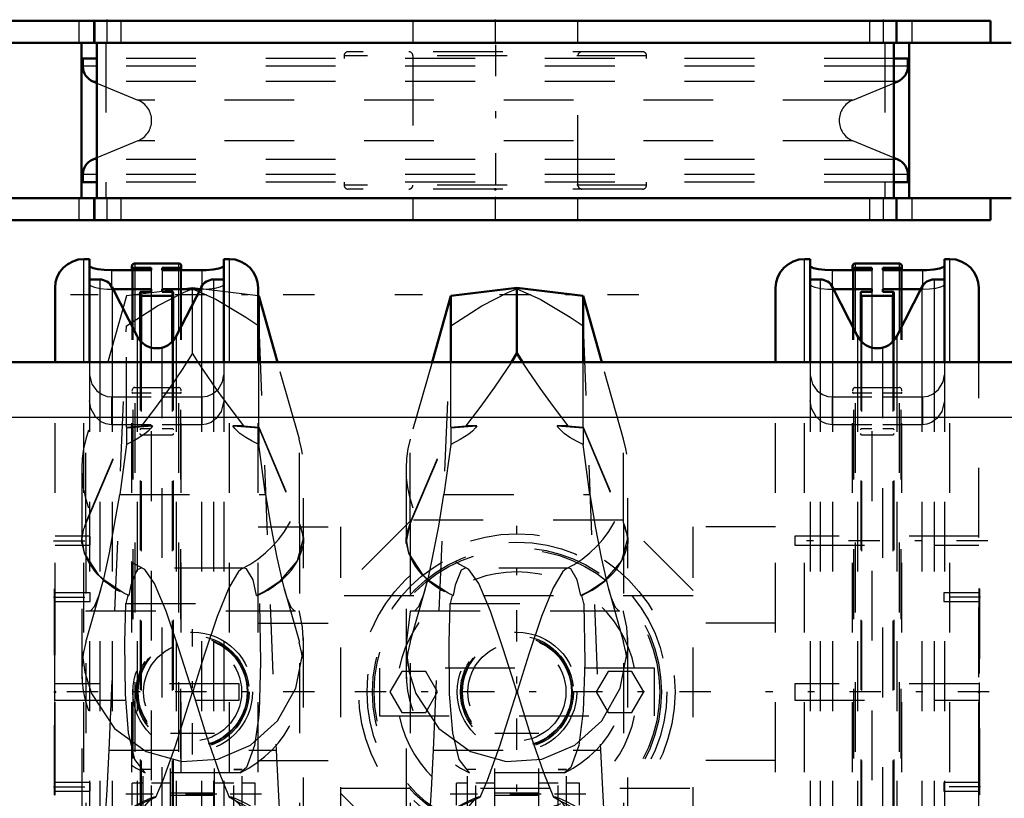
# Model space of a CAD drawing. Units: inches. Extents: x 24 to 259, y 20 to 252.
# Drawn here: x 73 to 87, y 198 to 209 of the extents above; entities that cross this region are included whole.
import ezdxf

# ---------------------------------------------------------------- set-up
doc = ezdxf.new("R2010")
doc.units = ezdxf.units.IN
doc.header["$MEASUREMENT"] = 0
doc.linetypes.add('Center', pattern=[1.5, 0.45, -0.5, 0.05, -0.5])
doc.linetypes.add('Dashed', pattern=[2, 1, -1])
for name, color, linetype, lineweight in [('2d ConnectionPoints', 7, 'Continuous', 50), ('AM_0', 7, 'Continuous', 50), ('AM_4', 3, 'Continuous', 25), ('AM_7', 7, 'Center', 25), ('AM_9', 6, 'Dashed', 25)]:
    doc.layers.add(name, color=color, linetype=linetype, lineweight=lineweight)

# ---------------------------------------------------------------- blocks, each defined once
blk = doc.blocks.new('83_2533512080HOOKANDNUTRSN6SH1F_0_in_TDV8B_1_1_GN_Wire_Rope_Hoist_900')
at = {"layer": 'AM_0'}
for p, q in [((76.652, 205.373), (76.645, 205.374)), ((76.921, 204.424), (76.652, 205.373)), ((76.652, 204.424), (76.652, 205.373))]:
    blk.add_line(p, q, dxfattribs=at)
at = {"layer": 'AM_7'}
for p, q in [((77.453, 205.388), (73.957, 205.388)), ((75.705, 198.801), (75.705, 200.597)), ((76.692, 198.234), (74.75, 198.234)), ((76.052, 198.232), (75.358, 198.232))]:
    blk.add_line(p, q, dxfattribs=at)
at = {"layer": 'AM_9'}
for p, q in [((75.705, 205.489), (74.758, 205.373)), ((75.705, 204.553), (75.705, 205.489)), ((76.645, 205.374), (75.705, 205.489)), ((74.758, 205.373), (74.176, 203.322)), ((74.758, 203.495), (74.758, 205.373)), ((74.51, 198.864), (74.758, 204.947)), ((76.652, 204.947), (76.9, 198.864)), ((75.784, 204.426), (75.705, 204.553)), ((76.652, 203.495), (76.652, 204.424)), ((77.234, 203.322), (76.921, 204.424)), ((74.176, 202.123), (74.758, 203.495)), ((74.176, 202.11), (74.758, 203.483)), ((74.758, 203.495), (74.973, 203.513)), ((74.758, 203.483), (75.129, 203.513)), ((74.758, 203.483), (74.758, 203.247)), ((75.129, 203.513), (74.973, 203.513)), ((76.281, 203.513), (76.652, 203.483)), ((76.437, 203.513), (76.281, 203.513)), ((76.437, 203.513), (76.652, 203.495)), ((76.652, 203.495), (77.234, 202.123)), ((76.652, 203.483), (77.234, 202.11)), ((76.652, 203.483), (76.652, 203.247)), ((74.176, 202.123), (74.176, 203.322)), ((77.234, 202.123), (77.234, 203.322)), ((74.758, 203.247), (74.66, 202.528)), ((76.75, 202.528), (76.652, 203.247)), ((74.116, 202.888), (74.116, 197.488)), ((77.294, 197.474), (77.294, 202.888)), ((74.549, 201.883), (74.66, 202.528)), ((74.66, 202.528), (76.75, 202.528)), ((74.176, 202.11), (74.176, 196.788)), ((77.234, 202.11), (77.281, 201.958)), ((77.234, 202.11), (77.234, 196.788)), ((74.116, 201.826), (74.116, 201.914)), ((77.294, 201.914), (77.294, 201.826)), ((76.444, 201.474), (74.967, 201.474)), ((74.176, 200.411), (74.395, 201.18)), ((77.015, 201.182), (77.234, 200.411)), ((74.778, 201.08), (74.747, 200.968)), ((74.778, 201.08), (74.79, 201.08)), ((76.743, 201.142), (76.62, 201.08)), ((76.62, 201.08), (76.633, 201.08)), ((74.18, 200.862), (74.176, 200.848)), ((74.18, 200.862), (77.23, 200.862)), ((74.747, 200.968), (76.663, 200.968)), ((77.234, 200.848), (77.23, 200.862)), ((75.39, 199.107), (76.02, 199.107)), ((75.39, 197.602), (75.39, 199.107)), ((76.02, 197.602), (76.02, 199.107)), ((74.51, 198.864), (76.9, 198.864)), ((74.996, 197.491), (74.996, 198.589)), ((75.114, 198.589), (74.996, 198.589)), ((75.114, 198.587), (74.996, 198.587)), ((76.387, 198.541), (75.024, 198.541)), ((75.114, 197.36), (75.114, 198.589)), ((76.296, 197.36), (76.296, 198.589)), ((76.414, 198.589), (76.296, 198.589)), ((76.296, 198.587), (76.414, 198.587)), ((76.414, 197.491), (76.414, 198.589)), ((74.838, 198.076), (74.838, 198.392)), ((74.996, 198.392), (74.838, 198.392)), ((75.39, 198.392), (75.114, 198.392)), ((76.296, 198.392), (76.02, 198.392)), ((76.603, 198.392), (76.414, 198.392)), ((76.603, 198.076), (76.603, 198.392)), ((75.18, 198.19), (75.148, 198.19)), ((75.39, 198.251), (76.02, 198.251)), ((76.02, 198.215), (75.39, 198.215)), ((76.262, 198.19), (76.23, 198.19))]:
    blk.add_line(p, q, dxfattribs=at)
for points in [[(74.758, 204.947), (75.203, 205.231), (75.582, 205.429), (75.705, 205.475)], [(75.705, 205.475), (76.038, 205.327), (76.466, 205.071), (76.652, 204.947)], [(75.705, 204.553), (75.556, 204.319), (75.384, 204.067), (75.188, 203.796), (74.973, 203.513)], [(76.056, 204.024), (76.037, 204.052), (75.86, 204.31), (75.784, 204.426)], [(76.437, 203.513), (76.229, 203.787), (76.056, 204.024)], [(75.129, 203.513), (75.112, 203.484), (75.069, 203.437), (75.017, 203.393), (74.894, 203.315), (74.758, 203.247)], [(76.652, 203.247), (76.556, 203.293), (76.465, 203.344), (76.38, 203.402), (76.308, 203.472), (76.293, 203.492), (76.281, 203.513)], [(76.75, 202.528), (76.831, 202.047), (76.912, 201.623), (76.986, 201.292), (77.018, 201.17)], [(74.445, 201.294), (74.362, 201.371), (74.156, 201.689), (74.116, 201.914)], [(74.392, 201.17), (74.436, 201.339), (74.512, 201.691), (74.549, 201.883)], [(77.294, 201.914), (77.204, 201.578), (76.943, 201.276), (76.743, 201.142)], [(77.281, 201.958), (77.294, 201.838), (77.294, 201.826)], [(74.964, 201.474), (74.905, 201.442), (74.819, 201.227), (74.79, 201.08)], [(75.705, 199.699), (75.704, 199.704), (75.509, 200.317), (75.324, 200.856), (75.158, 201.251), (75.018, 201.452), (74.998, 201.465)], [(76.412, 201.465), (76.363, 201.425), (76.222, 201.19), (76.058, 200.782), (75.876, 200.241), (75.707, 199.704), (75.705, 199.699)], [(76.62, 201.08), (76.57, 201.307), (76.479, 201.465), (76.447, 201.474)], [(74.79, 201.08), (74.718, 201.115), (74.445, 201.294)], [(74.244, 200.862), (74.301, 200.921), (74.366, 201.085), (74.392, 201.17)], [(77.018, 201.17), (77.057, 201.045), (77.114, 200.913), (77.166, 200.862)], [(75.024, 198.541), (74.876, 198.729), (74.786, 199.111), (74.741, 199.667), (74.733, 200.407), (74.747, 200.968)], [(76.663, 200.968), (76.679, 200.126), (76.656, 199.428), (76.648, 199.325)], [(77.294, 200.391), (77.278, 200.625), (77.234, 200.848)], [(74.116, 200.399), (74.118, 200.293), (74.159, 199.983), (74.257, 199.676), (74.586, 199.175), (75.039, 198.845), (75.55, 198.7), (76.064, 198.735), (76.534, 198.936), (76.919, 199.283), (77.183, 199.751), (77.293, 200.305), (77.294, 200.391)], [(75.18, 198.19), (75.283, 198.433), (75.458, 198.926), (75.637, 199.483), (75.704, 199.694), (75.705, 199.699)], [(75.705, 199.699), (75.707, 199.694), (75.901, 199.081), (76.086, 198.542), (76.23, 198.19)], [(76.648, 199.325), (76.593, 198.93), (76.475, 198.618), (76.387, 198.541)], [(74.374, 196.766), (74.411, 197.207), (74.45, 197.781), (74.481, 198.298), (74.51, 198.864)], [(76.9, 198.864), (76.929, 198.301), (76.961, 197.767), (76.999, 197.21), (77.04, 196.726), (77.076, 196.38), (77.113, 196.122)], [(74.598, 197.837), (74.921, 198.075), (75.18, 198.19)], [(75.005, 197.986), (75.016, 198.059), (75.098, 198.153), (75.148, 198.19)], [(76.23, 198.19), (76.684, 197.946), (76.812, 197.837)], [(76.262, 198.19), (76.36, 198.107), (76.408, 198.022), (76.405, 197.986)]]:
    blk.add_lwpolyline(points, dxfattribs=at)
for radius in [0.856, 0.809, 0.79, 0.781, 0.702]:
    blk.add_circle((75.705, 199.699), radius, dxfattribs=at)
for centre, start, end in [((75.705, 202.888), 164.1536, 243.9267), ((75.705, 202.888), 295.8143, 15.8464), ((75.705, 199.977), 164.1536, 244.6636), ((75.705, 199.977), 295.3212, 15.8464)]:
    blk.add_arc(centre, 1.589, start, end, dxfattribs=at)
for centre, major_axis, ratio, start_param, end_param in [((75.705, 201.833), (1.589, 0), 0.669131, 2.865022, 3.147767), ((75.705, 201.833), (1.589, 0), 0.669131, 6.277011, 6.559756), ((75.705, 201.91), (-1.589, 0), 0.642788, 6.278591, 7.230766), ((75.705, 201.91), (-1.589, 0), 0.642788, 2.194012, 3.146187), ((75.705, 196.753), (-1.589, 0), 0.965926, 5.070373, 5.482223), ((75.705, 196.753), (-1.589, 0), 0.965926, 3.942554, 4.354405)]:
    blk.add_ellipse(centre, major_axis=major_axis, ratio=ratio, start_param=start_param, end_param=end_param, dxfattribs=at)
blk = doc.blocks.new('84_C236661033x31_1_0_in_TDV8B_1_1_GN_Wire_Rope_Hoist_900')
at = {"layer": 'AM_7'}
blk.add_line((86.978, 201.043), (86.973, 201.043), dxfattribs=at)
at = {"layer": 'AM_9'}
for p, q in [((86.968, 201.174), (86.968, 198.224)), ((86.978, 201.174), (86.968, 201.174)), ((86.978, 201.174), (86.978, 198.224)), ((86.973, 201.105), (86.973, 200.316)), ((86.978, 201.105), (86.973, 201.105)), ((86.978, 201.09), (86.973, 201.09)), ((86.973, 201.074), (86.978, 201.074)), ((86.978, 201.074), (86.973, 201.074)), ((86.973, 201.064), (86.978, 201.064)), ((86.973, 201.06), (86.978, 201.06)), ((86.978, 201.056), (86.973, 201.056)), ((86.973, 201.054), (86.978, 201.054)), ((86.973, 201.052), (86.978, 201.052)), ((86.978, 201.047), (86.973, 201.047)), ((86.973, 201.046), (86.978, 201.046)), ((86.973, 201.044), (86.978, 201.044)), ((86.973, 201.043), (86.978, 201.043)), ((86.973, 201.043), (86.978, 201.043)), ((86.973, 201.042), (86.978, 201.042)), ((86.973, 201.041), (86.978, 201.041)), ((86.973, 201.036), (86.978, 201.036)), ((86.973, 201.018), (86.978, 201.018)), ((86.973, 201.005), (86.978, 201.005)), ((86.973, 200.997), (86.978, 200.997)), ((86.973, 200.982), (86.978, 200.982)), ((86.973, 200.844), (86.978, 200.844)), ((86.978, 200.844), (86.973, 200.844)), ((86.973, 200.718), (86.978, 200.718)), ((86.973, 200.697), (86.978, 200.697)), ((86.973, 200.687), (86.978, 200.687)), ((86.973, 200.673), (86.978, 200.673)), ((86.973, 200.554), (86.978, 200.554)), ((86.973, 200.525), (86.978, 200.525)), ((86.973, 200.523), (86.978, 200.523)), ((86.973, 200.52), (86.978, 200.52)), ((86.973, 200.367), (86.978, 200.367)), ((86.973, 200.324), (86.978, 200.324)), ((86.973, 200.316), (86.978, 200.316)), ((86.973, 200.169), (86.978, 200.169)), ((86.973, 200.169), (86.973, 199.967)), ((86.973, 199.967), (86.978, 199.967)), ((86.973, 199.827), (86.978, 199.827)), ((86.973, 199.827), (86.973, 198.293)), ((86.973, 199.778), (86.978, 199.778)), ((86.973, 199.657), (86.978, 199.657)), ((86.973, 199.61), (86.978, 199.61)), ((86.973, 199.588), (86.978, 199.588)), ((86.973, 199.587), (86.978, 199.587)), ((86.973, 199.575), (86.978, 199.575)), ((86.978, 199.575), (86.973, 199.575)), ((86.973, 199.57), (86.978, 199.57)), ((86.973, 199.524), (86.978, 199.524)), ((86.973, 199.523), (86.978, 199.523)), ((86.973, 199.501), (86.978, 199.501)), ((86.973, 199.49), (86.978, 199.49)), ((86.973, 199.455), (86.978, 199.455)), ((86.973, 199.453), (86.978, 199.453)), ((86.973, 199.385), (86.978, 199.385)), ((86.973, 199.359), (86.978, 199.359)), ((86.973, 199.358), (86.978, 199.358)), ((86.973, 199.315), (86.978, 199.315)), ((86.973, 199.306), (86.978, 199.306)), ((86.973, 199.306), (86.978, 199.306)), ((86.973, 199.305), (86.978, 199.305)), ((86.973, 199.267), (86.978, 199.267)), ((86.973, 199.24), (86.978, 199.24)), ((86.973, 199.201), (86.978, 199.201)), ((86.973, 199.161), (86.978, 199.161)), ((86.973, 199.127), (86.978, 199.127)), ((86.973, 199.104), (86.978, 199.104)), ((86.973, 199.102), (86.978, 199.102)), ((86.973, 198.956), (86.978, 198.956)), ((86.973, 198.86), (86.978, 198.86)), ((86.973, 198.752), (86.978, 198.752)), ((86.973, 198.644), (86.978, 198.644)), ((86.973, 198.536), (86.978, 198.536)), ((86.978, 198.224), (86.968, 198.224)), ((86.973, 198.293), (86.978, 198.293))]:
    blk.add_line(p, q, dxfattribs=at)
blk = doc.blocks.new('85_C236661033x31_2_0_in_TDV8B_1_1_GN_Wire_Rope_Hoist_900')
at = {"layer": 'AM_7'}
blk.add_line((73.725, 198.354), (73.73, 198.354), dxfattribs=at)
at = {"layer": 'AM_9'}
for p, q in [((73.725, 198.224), (73.725, 201.174)), ((73.725, 201.174), (73.735, 201.174)), ((73.735, 198.224), (73.735, 201.174)), ((73.73, 201.105), (73.725, 201.105)), ((73.73, 199.571), (73.73, 201.105)), ((73.73, 200.862), (73.725, 200.862)), ((73.73, 200.754), (73.725, 200.754)), ((73.73, 200.646), (73.725, 200.646)), ((73.73, 200.538), (73.725, 200.538)), ((73.73, 200.442), (73.725, 200.442)), ((73.73, 200.296), (73.725, 200.296)), ((73.73, 200.294), (73.725, 200.294)), ((73.73, 200.271), (73.725, 200.271)), ((73.73, 200.237), (73.725, 200.237)), ((73.73, 200.197), (73.725, 200.197)), ((73.73, 200.158), (73.725, 200.158)), ((73.73, 200.131), (73.725, 200.131)), ((73.73, 200.093), (73.725, 200.093)), ((73.73, 200.092), (73.725, 200.092)), ((73.73, 200.091), (73.725, 200.091)), ((73.73, 200.083), (73.725, 200.083)), ((73.73, 200.04), (73.725, 200.04)), ((73.73, 200.039), (73.725, 200.039)), ((73.73, 200.013), (73.725, 200.013)), ((73.73, 199.945), (73.725, 199.945)), ((73.73, 199.943), (73.725, 199.943)), ((73.73, 199.908), (73.725, 199.908)), ((73.73, 199.897), (73.725, 199.897)), ((73.73, 199.875), (73.725, 199.875)), ((73.73, 199.874), (73.725, 199.874)), ((73.73, 199.828), (73.725, 199.828)), ((73.73, 199.823), (73.725, 199.823)), ((73.725, 199.822), (73.73, 199.822)), ((73.73, 199.811), (73.725, 199.811)), ((73.73, 199.81), (73.725, 199.81)), ((73.73, 199.788), (73.725, 199.788)), ((73.73, 199.741), (73.725, 199.741)), ((73.73, 199.62), (73.725, 199.62)), ((73.73, 199.571), (73.725, 199.571)), ((73.73, 199.431), (73.725, 199.431)), ((73.73, 199.229), (73.73, 199.431)), ((73.73, 199.229), (73.725, 199.229)), ((73.73, 199.082), (73.725, 199.082)), ((73.73, 199.074), (73.725, 199.074)), ((73.73, 199.031), (73.725, 199.031)), ((73.73, 198.292), (73.73, 199.082)), ((73.73, 198.878), (73.725, 198.878)), ((73.73, 198.875), (73.725, 198.875)), ((73.73, 198.873), (73.725, 198.873)), ((73.73, 198.844), (73.725, 198.844)), ((73.73, 198.724), (73.725, 198.724)), ((73.73, 198.711), (73.725, 198.711)), ((73.73, 198.701), (73.725, 198.701)), ((73.73, 198.679), (73.725, 198.679)), ((73.73, 198.554), (73.725, 198.554)), ((73.725, 198.553), (73.73, 198.553)), ((73.73, 198.416), (73.725, 198.416)), ((73.73, 198.401), (73.725, 198.401)), ((73.73, 198.393), (73.725, 198.393)), ((73.73, 198.38), (73.725, 198.38)), ((73.73, 198.362), (73.725, 198.362)), ((73.73, 198.356), (73.725, 198.356)), ((73.73, 198.356), (73.725, 198.356)), ((73.73, 198.355), (73.725, 198.355)), ((73.73, 198.355), (73.725, 198.355)), ((73.73, 198.354), (73.725, 198.354)), ((73.73, 198.352), (73.725, 198.352)), ((73.725, 198.351), (73.73, 198.351)), ((73.73, 198.346), (73.725, 198.346)), ((73.73, 198.344), (73.725, 198.344)), ((73.725, 198.342), (73.73, 198.342)), ((73.73, 198.338), (73.725, 198.338)), ((73.73, 198.334), (73.725, 198.334)), ((73.73, 198.324), (73.725, 198.324)), ((73.725, 198.324), (73.73, 198.324)), ((73.725, 198.308), (73.73, 198.308)), ((73.725, 198.292), (73.73, 198.292)), ((73.725, 198.224), (73.735, 198.224))]:
    blk.add_line(p, q, dxfattribs=at)
blk = doc.blocks.new('86_2533512080HOOKANDNUTRSN6SH2F_0_in_TDV8B_1_1_GN_Wire_Rope_Hoist_900')
at = {"layer": 'AM_0'}
for p, q in [((80.351, 205.489), (79.404, 205.373)), ((80.351, 204.553), (80.351, 205.489)), ((81.298, 205.373), (80.351, 205.489)), ((79.404, 205.373), (79.135, 204.424)), ((79.404, 204.424), (79.404, 205.373)), ((81.567, 204.424), (81.298, 205.373)), ((81.298, 204.424), (81.298, 205.373)), ((80.351, 204.553), (80.272, 204.426)), ((80.43, 204.426), (80.351, 204.553))]:
    blk.add_line(p, q, dxfattribs=at)
at = {"layer": 'AM_7'}
for p, q in [((82.099, 205.388), (78.603, 205.388)), ((81.338, 198.234), (79.396, 198.234)), ((80.698, 198.232), (80.004, 198.232))]:
    blk.add_line(p, q, dxfattribs=at)
at = {"layer": 'AM_9'}
for p, q in [((79.156, 198.864), (79.404, 204.947)), ((81.298, 204.947), (81.546, 198.864)), ((79.135, 204.424), (78.822, 203.322)), ((79.404, 203.495), (79.404, 204.424)), ((81.298, 203.495), (81.298, 204.424)), ((81.88, 203.322), (81.567, 204.424)), ((78.822, 202.123), (79.404, 203.495)), ((78.822, 202.11), (79.404, 203.483)), ((79.404, 203.495), (79.619, 203.513)), ((79.404, 203.483), (79.775, 203.513)), ((79.404, 203.483), (79.404, 203.247)), ((79.775, 203.513), (79.619, 203.513)), ((80.927, 203.513), (81.298, 203.483)), ((81.083, 203.513), (80.927, 203.513)), ((81.083, 203.513), (81.298, 203.495)), ((81.298, 203.495), (81.88, 202.123)), ((81.298, 203.483), (81.88, 202.11)), ((81.298, 203.483), (81.298, 203.247)), ((78.822, 202.123), (78.822, 203.322)), ((81.88, 202.123), (81.88, 203.322)), ((79.404, 203.247), (79.306, 202.528)), ((81.396, 202.528), (81.298, 203.247)), ((78.762, 202.888), (78.762, 197.488)), ((81.94, 197.474), (81.94, 202.888)), ((79.306, 202.528), (81.396, 202.528)), ((78.822, 202.11), (78.822, 196.788)), ((81.88, 202.11), (81.927, 201.958)), ((81.88, 202.11), (81.88, 196.788)), ((78.762, 201.826), (78.762, 201.914)), ((81.94, 201.914), (81.94, 201.826)), ((81.09, 201.474), (79.613, 201.474)), ((78.822, 200.411), (79.041, 201.18)), ((81.661, 201.182), (81.88, 200.411)), ((79.424, 201.08), (79.393, 200.968)), ((79.424, 201.08), (79.436, 201.08)), ((81.389, 201.142), (81.266, 201.08)), ((81.266, 201.08), (81.279, 201.08)), ((81.309, 200.968), (81.279, 201.08)), ((78.826, 200.862), (78.822, 200.848)), ((78.826, 200.862), (81.876, 200.862)), ((79.393, 200.968), (81.309, 200.968)), ((81.88, 200.848), (81.876, 200.862)), ((78.822, 200.848), (78.762, 200.399)), ((80.036, 199.107), (80.666, 199.107)), ((80.036, 197.602), (80.036, 199.107)), ((80.666, 197.602), (80.666, 199.107)), ((79.156, 198.864), (81.546, 198.864)), ((79.642, 197.491), (79.642, 198.589)), ((79.76, 198.589), (79.642, 198.589)), ((79.76, 198.587), (79.642, 198.587)), ((81.033, 198.541), (79.67, 198.541)), ((79.76, 197.36), (79.76, 198.589)), ((80.942, 197.36), (80.942, 198.589)), ((81.06, 198.589), (80.942, 198.589)), ((80.942, 198.587), (81.06, 198.587)), ((81.06, 197.491), (81.06, 198.589)), ((79.484, 198.076), (79.484, 198.392)), ((79.642, 198.392), (79.484, 198.392)), ((80.036, 198.392), (79.76, 198.392)), ((80.942, 198.392), (80.666, 198.392)), ((81.249, 198.392), (81.06, 198.392)), ((81.249, 198.076), (81.249, 198.392)), ((79.826, 198.19), (79.794, 198.19)), ((80.036, 198.251), (80.666, 198.251)), ((80.666, 198.215), (80.036, 198.215)), ((80.908, 198.19), (80.876, 198.19))]:
    blk.add_line(p, q, dxfattribs=at)
for points in [[(79.404, 204.947), (79.849, 205.231), (80.228, 205.429), (80.351, 205.475)], [(80.351, 205.475), (80.684, 205.327), (81.112, 205.071), (81.298, 204.947)], [(80.272, 204.426), (80.202, 204.319), (80.03, 204.067), (79.834, 203.796), (79.619, 203.513)], [(81.083, 203.513), (80.875, 203.787), (80.683, 204.052), (80.506, 204.31), (80.43, 204.426)], [(79.775, 203.513), (79.758, 203.484), (79.715, 203.437), (79.663, 203.393), (79.54, 203.315), (79.404, 203.247)], [(81.298, 203.247), (81.202, 203.293), (81.111, 203.344), (81.026, 203.402), (80.954, 203.472), (80.939, 203.492), (80.927, 203.513)], [(79.038, 201.17), (79.082, 201.339), (79.158, 201.691), (79.23, 202.076), (79.306, 202.528)], [(81.396, 202.528), (81.477, 202.047), (81.558, 201.623), (81.632, 201.292), (81.664, 201.17)], [(78.762, 201.826), (78.821, 202.107), (78.822, 202.11)], [(79.091, 201.294), (79.008, 201.371), (78.802, 201.689), (78.762, 201.914)], [(81.94, 201.914), (81.85, 201.578), (81.589, 201.276), (81.389, 201.142)], [(81.927, 201.958), (81.94, 201.838), (81.94, 201.826)], [(79.61, 201.474), (79.551, 201.442), (79.465, 201.227), (79.436, 201.08)], [(80.351, 199.699), (80.35, 199.704), (80.155, 200.317), (79.97, 200.856), (79.804, 201.251), (79.664, 201.452), (79.644, 201.465)], [(81.058, 201.465), (81.009, 201.425), (80.868, 201.19), (80.704, 200.782), (80.522, 200.241), (80.353, 199.704), (80.351, 199.699)], [(81.266, 201.08), (81.216, 201.307), (81.125, 201.465), (81.093, 201.474)], [(79.436, 201.08), (79.364, 201.115), (79.091, 201.294)], [(78.89, 200.862), (78.947, 200.921), (79.012, 201.085), (79.038, 201.17)], [(81.664, 201.17), (81.703, 201.045), (81.76, 200.913), (81.812, 200.862)], [(79.67, 198.541), (79.522, 198.729), (79.432, 199.111), (79.387, 199.667), (79.379, 200.407), (79.393, 200.968)], [(81.309, 200.968), (81.325, 200.126), (81.302, 199.428), (81.239, 198.93), (81.121, 198.618), (81.033, 198.541)], [(81.94, 200.391), (81.924, 200.625), (81.88, 200.848)], [(78.762, 200.399), (78.764, 200.293), (78.805, 199.983), (78.903, 199.676), (79.232, 199.175), (79.685, 198.845), (80.196, 198.7), (80.71, 198.735), (81.18, 198.936), (81.565, 199.283), (81.829, 199.751), (81.939, 200.305), (81.94, 200.391)], [(79.826, 198.19), (79.929, 198.433), (80.104, 198.926), (80.283, 199.483), (80.35, 199.694), (80.351, 199.699)], [(80.351, 199.699), (80.353, 199.694), (80.547, 199.081), (80.732, 198.542), (80.876, 198.19)], [(78.943, 196.122), (78.979, 196.376), (79.017, 196.735), (79.057, 197.207), (79.096, 197.781), (79.127, 198.298), (79.156, 198.864)], [(81.546, 198.864), (81.575, 198.301), (81.607, 197.767), (81.645, 197.21), (81.686, 196.726), (81.722, 196.38), (81.759, 196.122)], [(79.244, 197.837), (79.567, 198.075), (79.826, 198.19)], [(79.651, 197.986), (79.662, 198.059), (79.744, 198.153), (79.794, 198.19)], [(80.876, 198.19), (81.33, 197.946), (81.458, 197.837)], [(80.908, 198.19), (81.006, 198.107), (81.054, 198.022), (81.051, 197.986)]]:
    blk.add_lwpolyline(points, dxfattribs=at)
for radius in [0.856, 0.809, 0.79, 0.781, 0.702]:
    blk.add_circle((80.351, 199.699), radius, dxfattribs=at)
for centre, start, end in [((80.351, 202.888), 164.1536, 243.9267), ((80.351, 202.888), 295.8143, 15.8464), ((80.351, 199.977), 164.1536, 244.6636), ((80.351, 199.977), 295.3212, 15.8464)]:
    blk.add_arc(centre, 1.589, start, end, dxfattribs=at)
for centre, major_axis, ratio, start_param, end_param in [((80.351, 201.833), (1.589, 0), 0.669131, 2.865022, 3.147767), ((80.351, 201.833), (1.589, 0), 0.669131, 6.277011, 6.559756), ((80.351, 201.91), (-1.589, 0), 0.642788, 6.278591, 7.230766), ((80.351, 201.91), (-1.589, 0), 0.642788, 2.194012, 3.146187), ((80.351, 196.753), (-1.589, 0), 0.965926, 5.070373, 5.482223), ((80.351, 196.753), (-1.589, 0), 0.965926, 3.942554, 4.354405)]:
    blk.add_ellipse(centre, major_axis=major_axis, ratio=ratio, start_param=start_param, end_param=end_param, dxfattribs=at)
blk = doc.blocks.new('87_0333047510HOOKBLOCKH2524SH6F_0_in_TDV8B_1_1_GN_Wire_Rope_Hoist_900')
at = {"layer": 'AM_0'}
for p, q in [((74.227, 205.902), (74.148, 205.902)), ((74.227, 205.902), (74.227, 204.424)), ((74.836, 205.799), (74.836, 205.743)), ((75.505, 205.839), (74.875, 205.839)), ((75.543, 205.799), (75.543, 205.743)), ((76.152, 204.424), (76.152, 205.902)), ((76.231, 205.902), (76.152, 205.902)), ((84.55, 205.902), (84.471, 205.902)), ((84.55, 205.902), (84.55, 204.424)), ((85.159, 205.799), (85.159, 205.743)), ((85.827, 205.839), (85.197, 205.839)), ((85.866, 205.743), (85.866, 205.799)), ((86.475, 204.424), (86.475, 205.902)), ((86.554, 205.902), (86.475, 205.902)), ((75.111, 205.743), (74.542, 205.743)), ((74.849, 205.778), (74.849, 205.743)), ((74.849, 205.778), (75.111, 205.778)), ((75.111, 205.778), (75.111, 205.743)), ((75.268, 205.743), (75.268, 205.778)), ((75.268, 205.778), (75.53, 205.778)), ((75.837, 205.743), (75.268, 205.743)), ((75.53, 205.778), (75.53, 205.743)), ((85.434, 205.743), (84.865, 205.743)), ((85.172, 205.778), (85.172, 205.743)), ((85.172, 205.778), (85.434, 205.778)), ((85.434, 205.778), (85.434, 205.743)), ((85.591, 205.743), (85.591, 205.778)), ((85.591, 205.778), (85.853, 205.778)), ((86.16, 205.743), (85.591, 205.743)), ((85.853, 205.778), (85.853, 205.743)), ((74.374, 205.609), (74.227, 205.609)), ((76.152, 205.609), (76.005, 205.609)), ((84.697, 205.609), (84.55, 205.609)), ((86.475, 205.609), (86.328, 205.609)), ((73.735, 204.424), (73.735, 205.488)), ((74.909, 204.796), (74.55, 205.501)), ((74.566, 205.47), (75.111, 205.47)), ((74.953, 204.731), (74.953, 205.421)), ((75.111, 205.434), (74.966, 205.434)), ((75.111, 205.47), (75.111, 205.434)), ((75.268, 205.434), (75.268, 205.47)), ((75.268, 205.47), (75.814, 205.47)), ((75.414, 205.434), (75.268, 205.434)), ((75.426, 204.731), (75.426, 205.421)), ((75.83, 205.501), (75.471, 204.796)), ((76.645, 204.424), (76.645, 205.488)), ((84.057, 204.424), (84.057, 205.488)), ((85.232, 204.796), (84.872, 205.501)), ((84.888, 205.47), (85.434, 205.47)), ((85.276, 204.731), (85.276, 205.421)), ((85.434, 205.434), (85.289, 205.434)), ((85.434, 205.47), (85.434, 205.434)), ((85.591, 205.434), (85.591, 205.47)), ((85.591, 205.47), (86.136, 205.47)), ((85.736, 205.434), (85.591, 205.434)), ((85.749, 204.731), (85.749, 205.421)), ((86.153, 205.501), (85.793, 204.796)), ((86.968, 204.424), (86.968, 205.488)), ((74.966, 204.717), (74.966, 205.373)), ((74.966, 205.373), (75.414, 205.373)), ((75.414, 204.717), (75.414, 205.373)), ((85.289, 204.717), (85.289, 205.373)), ((85.289, 205.373), (85.736, 205.373)), ((85.736, 204.717), (85.736, 205.373))]:
    blk.add_line(p, q, dxfattribs=at)
for points in [[(74.542, 205.743), (74.44, 205.746), (74.349, 205.757), (74.278, 205.774), (74.236, 205.793), (74.227, 205.807)], [(74.836, 205.799), (74.838, 205.81), (74.843, 205.822), (74.853, 205.831), (74.864, 205.837), (74.875, 205.839)], [(75.505, 205.839), (75.514, 205.838), (75.525, 205.833), (75.534, 205.824), (75.541, 205.813), (75.543, 205.8), (75.543, 205.799)], [(76.152, 205.807), (76.134, 205.787), (76.081, 205.768), (76, 205.753), (75.9, 205.744), (75.837, 205.743)], [(84.865, 205.743), (84.762, 205.746), (84.672, 205.757), (84.601, 205.774), (84.559, 205.793), (84.55, 205.807)], [(85.159, 205.799), (85.159, 205.8), (85.162, 205.814), (85.169, 205.825), (85.179, 205.834), (85.191, 205.838), (85.197, 205.839)], [(85.827, 205.839), (85.831, 205.839), (85.843, 205.835), (85.853, 205.828), (85.861, 205.818), (85.865, 205.806), (85.866, 205.799)], [(86.475, 205.807), (86.457, 205.787), (86.404, 205.768), (86.322, 205.753), (86.223, 205.744), (86.16, 205.743)], [(74.849, 205.778), (74.847, 205.778), (74.843, 205.78), (74.84, 205.782), (74.838, 205.786), (74.837, 205.79), (74.836, 205.791)], [(75.543, 205.791), (75.543, 205.789), (75.541, 205.785), (75.539, 205.781), (75.535, 205.779), (75.532, 205.778), (75.53, 205.778)], [(85.172, 205.778), (85.17, 205.778), (85.166, 205.78), (85.163, 205.782), (85.16, 205.786), (85.159, 205.79), (85.159, 205.791)], [(85.866, 205.791), (85.866, 205.789), (85.864, 205.785), (85.861, 205.781), (85.858, 205.779), (85.855, 205.778), (85.853, 205.778)], [(74.966, 205.434), (74.963, 205.434), (74.959, 205.432), (74.956, 205.429), (74.954, 205.426), (74.953, 205.421), (74.953, 205.421)], [(74.953, 205.386), (74.954, 205.383), (74.956, 205.379), (74.959, 205.376), (74.961, 205.374), (74.965, 205.373), (74.966, 205.373)], [(75.426, 205.421), (75.426, 205.424), (75.424, 205.428), (75.421, 205.432), (75.417, 205.434), (75.414, 205.434)], [(75.414, 205.373), (75.414, 205.373), (75.418, 205.374), (75.421, 205.376), (75.423, 205.378), (75.425, 205.382), (75.426, 205.386), (75.426, 205.386)], [(85.289, 205.434), (85.286, 205.434), (85.282, 205.432), (85.279, 205.429), (85.277, 205.426), (85.276, 205.421), (85.276, 205.421)], [(85.276, 205.386), (85.277, 205.383), (85.279, 205.379), (85.282, 205.376), (85.284, 205.374), (85.288, 205.373), (85.289, 205.373)], [(85.749, 205.421), (85.749, 205.424), (85.747, 205.428), (85.744, 205.432), (85.74, 205.434), (85.736, 205.434)], [(85.736, 205.373), (85.736, 205.373), (85.74, 205.374), (85.744, 205.376), (85.746, 205.378), (85.748, 205.382), (85.749, 205.386), (85.749, 205.386)]]:
    blk.add_lwpolyline(points, dxfattribs=at)
for centre, radius, start, end in [((74.148, 205.488), 0.414, 90, 180), ((76.231, 205.488), 0.414, 0, 90), ((84.471, 205.488), 0.414, 90, 180), ((86.554, 205.488), 0.414, 0, 90), ((74.374, 205.412), 0.197, 26.986, 90), ((76.005, 205.412), 0.197, 90, 153.014), ((84.697, 205.412), 0.197, 26.986, 90), ((86.328, 205.412), 0.197, 90, 153.014), ((75.19, 204.939), 0.315, 206.986, 333.014), ((85.512, 204.939), 0.315, 206.986, 333.014)]:
    blk.add_arc(centre, radius, start, end, dxfattribs=at)
at = {"layer": 'AM_4'}
for p, q in [((74.148, 204.424), (74.148, 205.902)), ((76.231, 204.424), (76.231, 205.902)), ((84.471, 204.424), (84.471, 205.902)), ((86.554, 204.424), (86.554, 205.902)), ((74.542, 205.743), (74.542, 205.515)), ((75.837, 205.743), (75.837, 205.515)), ((84.865, 205.743), (84.865, 205.515)), ((86.16, 205.743), (86.16, 205.515)), ((74.374, 205.609), (74.374, 204.424)), ((76.005, 205.609), (76.005, 204.424)), ((84.697, 205.609), (84.697, 204.424)), ((86.328, 205.609), (86.328, 204.424)), ((74.55, 205.501), (74.55, 204.424)), ((75.83, 205.501), (75.83, 204.424)), ((84.872, 205.501), (84.872, 204.424)), ((86.153, 205.501), (86.153, 204.424)), ((74.909, 204.796), (74.909, 204.424)), ((75.471, 204.796), (75.471, 204.424)), ((85.232, 204.796), (85.232, 204.424)), ((85.793, 204.796), (85.793, 204.424))]:
    blk.add_line(p, q, dxfattribs=at)
at = {"layer": 'AM_7'}
for p, q in [((80.351, 197.32), (80.351, 202.078)), ((73.71, 201.866), (74.26, 201.866)), ((87.099, 201.866), (84.198, 201.866)), ((73.71, 201.058), (74.26, 201.058)), ((86.993, 201.058), (86.443, 201.058)), ((77.453, 199.699), (73.586, 199.699)), ((83.128, 199.699), (77.574, 199.699)), ((87.116, 199.699), (83.912, 199.699)), ((73.71, 198.34), (74.26, 198.34)), ((86.993, 198.34), (86.443, 198.34))]:
    blk.add_line(p, q, dxfattribs=at)
at = {"layer": 'AM_9'}
for p, q in [((74.875, 205.839), (74.875, 196.55)), ((75.505, 205.839), (75.505, 196.55)), ((85.197, 205.839), (85.197, 196.55)), ((85.827, 205.839), (85.827, 196.55)), ((74.836, 205.743), (74.836, 204.01)), ((74.849, 205.743), (74.849, 193.62)), ((75.111, 205.743), (75.111, 205.47)), ((75.268, 205.743), (75.268, 205.47)), ((75.53, 205.743), (75.53, 193.62)), ((75.543, 205.743), (75.543, 204.01)), ((85.159, 205.743), (85.159, 204.01)), ((85.172, 205.743), (85.172, 193.62)), ((85.434, 205.743), (85.434, 205.47)), ((85.591, 205.743), (85.591, 205.47)), ((85.853, 205.743), (85.853, 193.62)), ((85.866, 205.743), (85.866, 204.01)), ((74.542, 205.515), (74.542, 205.47)), ((74.542, 205.47), (74.566, 205.47)), ((74.966, 205.378), (74.966, 205.434)), ((75.111, 205.434), (75.111, 193.62)), ((75.268, 193.62), (75.268, 205.434)), ((75.414, 205.378), (75.414, 205.434)), ((75.814, 205.47), (75.837, 205.47)), ((75.837, 205.515), (75.837, 205.47)), ((84.865, 205.515), (84.865, 205.47)), ((84.865, 205.47), (84.888, 205.47)), ((85.289, 205.373), (85.289, 205.434)), ((85.434, 205.434), (85.434, 193.62)), ((85.591, 193.62), (85.591, 205.434)), ((85.736, 205.373), (85.736, 205.434)), ((86.136, 205.47), (86.16, 205.47)), ((86.16, 205.515), (86.16, 205.47)), ((74.953, 204.731), (74.953, 193.977)), ((74.966, 204.717), (74.966, 193.964)), ((75.414, 204.717), (75.414, 193.964)), ((75.426, 204.731), (75.426, 193.977)), ((85.276, 204.731), (85.276, 193.977)), ((85.289, 204.717), (85.289, 193.964)), ((85.736, 204.717), (85.736, 193.964)), ((85.749, 204.731), (85.749, 193.977)), ((73.735, 196.55), (73.735, 204.424)), ((74.148, 196.55), (74.148, 204.424)), ((74.227, 204.424), (74.227, 195.156)), ((74.374, 204.424), (74.374, 195.415)), ((74.55, 204.424), (74.55, 195.471)), ((74.909, 204.424), (74.909, 195.334)), ((75.471, 204.424), (75.471, 195.335)), ((75.83, 204.424), (75.83, 195.461)), ((76.005, 204.424), (76.005, 195.414)), ((76.152, 204.424), (76.152, 195.156)), ((76.231, 196.55), (76.231, 204.424)), ((76.645, 196.55), (76.645, 204.424)), ((84.057, 196.55), (84.057, 204.424)), ((84.471, 196.55), (84.471, 204.424)), ((84.55, 204.424), (84.55, 195.156)), ((84.697, 204.424), (84.697, 195.415)), ((84.872, 204.424), (84.872, 195.471)), ((85.232, 204.424), (85.232, 195.335)), ((85.793, 204.424), (85.793, 195.335)), ((86.153, 204.424), (86.153, 195.471)), ((86.328, 204.424), (86.328, 195.414)), ((86.475, 204.424), (86.475, 195.156)), ((86.554, 196.55), (86.554, 204.424)), ((86.968, 193.91), (86.968, 204.424)), ((74.836, 196.55), (74.836, 204.008)), ((75.111, 203.978), (74.849, 203.978)), ((74.875, 204.063), (75.505, 204.063)), ((75.53, 203.978), (75.268, 203.978)), ((75.543, 196.55), (75.543, 204.008)), ((85.159, 196.55), (85.159, 204.008)), ((85.434, 203.978), (85.172, 203.978)), ((85.197, 204.063), (85.827, 204.063)), ((85.853, 203.978), (85.591, 203.978)), ((85.866, 196.55), (85.866, 204.008)), ((74.542, 203.927), (74.542, 203.527)), ((74.542, 203.927), (75.111, 203.927)), ((75.268, 203.927), (75.837, 203.927)), ((75.837, 203.927), (75.837, 203.527)), ((84.865, 203.927), (84.865, 203.527)), ((84.865, 203.927), (85.434, 203.927)), ((85.591, 203.927), (86.16, 203.927)), ((86.16, 203.927), (86.16, 203.527)), ((75.111, 203.527), (74.542, 203.527)), ((74.966, 203.473), (75.111, 203.473)), ((75.837, 203.527), (75.268, 203.527)), ((75.268, 203.473), (75.414, 203.473)), ((85.434, 203.527), (84.865, 203.527)), ((85.289, 203.473), (85.434, 203.473)), ((86.16, 203.527), (85.591, 203.527)), ((85.591, 203.473), (85.736, 203.473)), ((75.414, 203.38), (74.966, 203.38)), ((85.736, 203.38), (85.289, 203.38)), ((78.834, 202.161), (77.827, 201.154)), ((81.868, 202.161), (78.834, 202.161)), ((82.875, 201.154), (81.868, 202.161)), ((76.645, 202.063), (77.827, 202.063)), ((77.827, 197.335), (77.827, 202.063)), ((82.875, 197.335), (82.875, 202.063)), ((84.057, 202.063), (82.875, 202.063)), ((74.235, 201.929), (73.735, 201.929)), ((74.235, 201.803), (74.235, 201.929)), ((84.33, 201.929), (84.33, 201.803)), ((86.968, 201.929), (84.33, 201.929)), ((73.735, 201.803), (74.235, 201.803)), ((84.33, 201.803), (86.968, 201.803)), ((74.235, 201.121), (73.735, 201.121)), ((74.235, 200.995), (74.235, 201.121)), ((82.875, 201.078), (77.827, 201.078)), ((86.468, 201.121), (86.468, 200.995)), ((86.968, 201.121), (86.468, 201.121)), ((73.735, 200.995), (74.235, 200.995)), ((86.468, 200.995), (86.968, 200.995)), ((73.735, 200.844), (73.732, 200.842)), ((73.732, 198.556), (73.732, 200.842)), ((86.97, 200.842), (86.968, 200.844)), ((86.97, 198.556), (86.97, 200.842)), ((76.645, 200.684), (77.827, 200.684)), ((84.057, 200.684), (82.875, 200.684)), ((82.321, 200.04), (78.381, 200.04)), ((78.381, 200.04), (78.381, 199.358)), ((82.321, 199.358), (82.321, 200.04)), ((78.703, 199.994), (78.532, 199.699)), ((79.044, 199.994), (78.703, 199.994)), ((79.215, 199.699), (79.044, 199.994)), ((81.658, 199.994), (81.487, 199.699)), ((81.999, 199.994), (81.658, 199.994)), ((82.17, 199.699), (81.999, 199.994)), ((76.372, 199.817), (73.735, 199.817)), ((76.372, 199.581), (76.372, 199.817)), ((84.33, 199.817), (84.33, 199.581)), ((86.968, 199.817), (84.33, 199.817)), ((78.532, 199.699), (78.703, 199.403)), ((79.044, 199.403), (79.215, 199.699)), ((81.487, 199.699), (81.658, 199.403)), ((81.999, 199.403), (82.17, 199.699)), ((73.735, 199.581), (76.372, 199.581)), ((84.33, 199.581), (86.968, 199.581)), ((78.381, 199.358), (82.321, 199.358)), ((78.703, 199.403), (79.044, 199.403)), ((81.658, 199.403), (81.999, 199.403)), ((76.645, 198.714), (77.827, 198.714)), ((84.057, 198.714), (82.875, 198.714)), ((73.732, 198.556), (73.735, 198.554)), ((86.968, 198.554), (86.97, 198.556)), ((74.235, 198.403), (73.735, 198.403)), ((74.235, 198.277), (74.235, 198.403)), ((86.468, 198.403), (86.468, 198.277)), ((86.968, 198.403), (86.468, 198.403)), ((73.735, 198.277), (74.235, 198.277)), ((77.827, 198.32), (82.875, 198.32)), ((77.827, 198.244), (78.834, 197.236)), ((81.868, 197.236), (82.875, 198.244)), ((86.468, 198.277), (86.968, 198.277))]:
    blk.add_line(p, q, dxfattribs=at)
for points in [[(74.227, 205.537), (74.245, 205.517), (74.299, 205.497), (74.38, 205.481), (74.48, 205.471), (74.542, 205.47)], [(75.837, 205.47), (75.94, 205.474), (76.03, 205.485), (76.101, 205.502), (76.143, 205.523), (76.152, 205.537)], [(84.55, 205.537), (84.568, 205.517), (84.621, 205.497), (84.703, 205.481), (84.803, 205.471), (84.865, 205.47)], [(86.16, 205.47), (86.262, 205.474), (86.353, 205.485), (86.423, 205.502), (86.466, 205.523), (86.475, 205.537)], [(74.227, 204.242), (74.26, 204.107), (74.331, 204.012), (74.407, 203.959), (74.482, 203.933), (74.542, 203.927)], [(75.837, 203.927), (75.918, 203.938), (75.989, 203.969), (76.069, 204.033), (76.135, 204.143), (76.152, 204.242)], [(84.55, 204.242), (84.583, 204.107), (84.654, 204.012), (84.73, 203.959), (84.805, 203.933), (84.865, 203.927)], [(86.16, 203.927), (86.241, 203.938), (86.312, 203.969), (86.392, 204.033), (86.457, 204.143), (86.475, 204.242)], [(74.875, 204.063), (74.873, 204.063), (74.864, 204.061), (74.856, 204.057), (74.847, 204.046), (74.839, 204.027), (74.836, 204.008)], [(74.836, 203.996), (74.837, 203.992), (74.839, 203.985), (74.842, 203.981), (74.845, 203.979), (74.846, 203.978), (74.849, 203.978)], [(75.543, 204.008), (75.54, 204.03), (75.532, 204.047), (75.522, 204.057), (75.513, 204.062), (75.505, 204.063)], [(75.53, 203.978), (75.53, 203.978), (75.533, 203.978), (75.536, 203.98), (75.537, 203.98), (75.54, 203.985), (75.542, 203.991), (75.543, 203.996)], [(85.197, 204.063), (85.192, 204.063), (85.183, 204.059), (85.174, 204.051), (85.165, 204.037), (85.159, 204.013), (85.159, 204.008)], [(85.159, 203.996), (85.16, 203.992), (85.162, 203.985), (85.165, 203.981), (85.168, 203.979), (85.169, 203.978), (85.172, 203.978)], [(85.866, 204.008), (85.865, 204.021), (85.858, 204.042), (85.849, 204.054), (85.84, 204.06), (85.831, 204.063), (85.827, 204.063)], [(85.853, 203.978), (85.853, 203.978), (85.856, 203.978), (85.859, 203.98), (85.86, 203.98), (85.863, 203.985), (85.865, 203.991), (85.866, 203.996)], [(74.542, 203.527), (74.463, 203.539), (74.395, 203.57), (74.315, 203.639), (74.246, 203.759), (74.227, 203.872)], [(76.152, 203.872), (76.116, 203.719), (76.044, 203.617), (75.97, 203.562), (75.898, 203.534), (75.837, 203.527)], [(84.865, 203.527), (84.786, 203.539), (84.718, 203.57), (84.638, 203.639), (84.569, 203.759), (84.55, 203.872)], [(86.475, 203.872), (86.439, 203.719), (86.367, 203.617), (86.292, 203.562), (86.221, 203.534), (86.16, 203.527)], [(74.953, 203.453), (74.953, 203.455), (74.956, 203.465), (74.958, 203.469), (74.961, 203.472), (74.964, 203.473), (74.966, 203.473)], [(75.414, 203.473), (75.415, 203.473), (75.418, 203.472), (75.421, 203.47), (75.424, 203.465), (75.426, 203.457), (75.426, 203.453)], [(85.276, 203.453), (85.276, 203.456), (85.279, 203.465), (85.281, 203.469), (85.284, 203.472), (85.287, 203.473), (85.289, 203.473)], [(85.736, 203.473), (85.737, 203.473), (85.74, 203.472), (85.743, 203.47), (85.746, 203.466), (85.749, 203.458), (85.749, 203.453)], [(74.966, 203.38), (74.964, 203.38), (74.963, 203.381), (74.96, 203.383), (74.956, 203.387), (74.954, 203.394), (74.953, 203.4)], [(75.426, 203.4), (75.426, 203.397), (75.424, 203.388), (75.421, 203.384), (75.42, 203.383), (75.417, 203.381), (75.414, 203.38), (75.414, 203.38)], [(85.289, 203.38), (85.287, 203.38), (85.286, 203.381), (85.282, 203.383), (85.279, 203.387), (85.277, 203.395), (85.276, 203.4)], [(85.749, 203.4), (85.747, 203.391), (85.745, 203.385), (85.743, 203.383), (85.74, 203.381), (85.737, 203.38), (85.736, 203.38)]]:
    blk.add_lwpolyline(points, dxfattribs=at)
for radius in [2.266, 2.147, 2.069, 2.045]:
    blk.add_circle((80.351, 199.699), radius, dxfattribs=at)
for start, end in [(11.4448, 168.5552), (191.4448, 348.5552)]:
    blk.add_arc((80.351, 199.699), 1.72, start, end, dxfattribs=at)
blk = doc.blocks.new('99_0333040530_ROPE_PULLEY_D250_G8_0_0_in_TDV8B_1_1_GN_Wire_Rope_Hoist_900')
at = {"layer": 'AM_0'}
for p, q in [((74.332, 208.775), (74.132, 208.775)), ((74.132, 208.775), (74.132, 208.665)), ((85.952, 208.775), (85.752, 208.775)), ((85.952, 208.665), (85.952, 208.775)), ((74.278, 208.447), (74.332, 208.424)), ((85.752, 208.424), (85.806, 208.447)), ((74.332, 207.353), (74.278, 207.33)), ((85.806, 207.33), (85.752, 207.353)), ((74.132, 207.112), (74.132, 207.002)), ((85.952, 207.002), (85.952, 207.112)), ((74.332, 207.002), (74.132, 207.002)), ((85.952, 207.002), (85.752, 207.002))]:
    blk.add_line(p, q, dxfattribs=at)
for centre, start, end in [((74.368, 208.665), 180, 247.4975), ((85.716, 208.665), 292.5025, 0), ((74.368, 207.112), 112.5025, 180), ((85.716, 207.112), 360, 67.4975)]:
    blk.add_arc(centre, 0.236, start, end, dxfattribs=at)
at = {"layer": 'AM_4'}
for p, q in [((74.332, 208.665), (74.132, 208.665)), ((85.952, 208.665), (85.752, 208.665)), ((74.332, 208.447), (74.278, 208.447)), ((85.806, 208.447), (85.752, 208.447)), ((74.332, 207.33), (74.278, 207.33)), ((85.806, 207.33), (85.752, 207.33)), ((74.332, 207.112), (74.132, 207.112)), ((85.952, 207.112), (85.752, 207.112))]:
    blk.add_line(p, q, dxfattribs=at)
at = {"layer": 'AM_7'}
blk.add_line((80.042, 208.972), (80.042, 206.805), dxfattribs=at)
at = {"layer": 'AM_9'}
for p, q in [((85.752, 208.775), (74.332, 208.775)), ((82.209, 208.814), (77.875, 208.814)), ((77.875, 208.814), (77.875, 208.775)), ((82.15, 208.873), (77.934, 208.873)), ((78.86, 208.814), (78.86, 206.963)), ((81.224, 206.963), (81.224, 208.814)), ((82.209, 208.775), (82.209, 208.814)), ((85.752, 208.665), (74.332, 208.665)), ((85.752, 208.447), (74.332, 208.447)), ((74.332, 208.424), (74.922, 208.18)), ((85.162, 208.18), (85.752, 208.424)), ((85.162, 208.18), (74.922, 208.18)), ((74.922, 207.597), (74.332, 207.353)), ((85.162, 207.597), (74.922, 207.597)), ((85.752, 207.353), (85.162, 207.597)), ((85.752, 207.33), (74.332, 207.33)), ((85.752, 207.112), (74.332, 207.112)), ((85.752, 207.002), (74.332, 207.002)), ((77.875, 207.002), (77.875, 206.963)), ((82.209, 206.963), (77.875, 206.963)), ((82.209, 206.963), (82.209, 207.002)), ((82.15, 206.903), (77.934, 206.903))]:
    blk.add_line(p, q, dxfattribs=at)
for centre, radius, start, end in [((77.934, 208.814), 0.0591, 90, 180), ((78.801, 208.814), 0.0591, 0, 90), ((81.283, 208.814), 0.0591, 90, 180), ((82.15, 208.814), 0.0591, 0, 90), ((74.802, 207.888), 0.315, 292.5025, 67.4975), ((85.282, 207.888), 0.315, 112.5025, 247.4975), ((77.934, 206.963), 0.0591, 180, 270), ((78.801, 206.963), 0.0591, 270, 0), ((81.283, 206.963), 0.0591, 180, 270), ((82.15, 206.963), 0.0591, 270, 0)]:
    blk.add_arc(centre, radius, start, end, dxfattribs=at)
blk = doc.blocks.new('100_0643005240SHEAVESUPPORTSHR6R04F_0_in_TDV8B_1_1_GN_Wire_Rope_Hoist_900')
at = {"layer": 'AM_0'}
for p, q in [((72.95, 209.317), (87.134, 209.317)), ((87.134, 209.317), (87.134, 209.002)), ((72.655, 209.002), (87.43, 209.002)), ((74.112, 209.002), (74.112, 206.775)), ((74.332, 209.002), (74.332, 206.775)), ((85.752, 209.002), (85.752, 206.775)), ((85.972, 209.002), (85.972, 206.775)), ((72.655, 206.775), (87.43, 206.775)), ((87.134, 206.775), (87.134, 206.46)), ((72.95, 206.46), (87.134, 206.46))]:
    blk.add_line(p, q, dxfattribs=at)
at = {"layer": 'AM_7'}
for p, q in [((74.483, 208.986), (74.483, 209.333)), ((80.042, 208.986), (80.042, 209.333)), ((85.601, 208.986), (85.601, 209.333)), ((74.483, 206.444), (74.483, 206.791)), ((80.042, 206.444), (80.042, 206.791)), ((85.601, 206.444), (85.601, 206.791))]:
    blk.add_line(p, q, dxfattribs=at)
at = {"layer": 'AM_9'}
for p, q in [((74.077, 209.317), (74.077, 209.002)), ((74.286, 209.317), (74.286, 209.002)), ((74.306, 209.317), (74.306, 209.002)), ((74.68, 209.002), (74.68, 209.317)), ((78.86, 209.317), (78.86, 209.002)), ((81.224, 209.002), (81.224, 209.317)), ((85.404, 209.317), (85.404, 209.002)), ((85.778, 209.317), (85.778, 209.002)), ((85.798, 209.002), (85.798, 209.317)), ((86.007, 209.317), (86.007, 209.002)), ((74.461, 209.002), (74.461, 206.775)), ((85.623, 209.002), (85.623, 206.775)), ((74.077, 206.775), (74.077, 206.46)), ((74.286, 206.775), (74.286, 206.46)), ((74.306, 206.775), (74.306, 206.46)), ((74.68, 206.46), (74.68, 206.775)), ((78.86, 206.775), (78.86, 206.46)), ((81.224, 206.46), (81.224, 206.775)), ((85.404, 206.775), (85.404, 206.46)), ((85.778, 206.775), (85.778, 206.46)), ((85.798, 206.46), (85.798, 206.775)), ((86.007, 206.775), (86.007, 206.46))]:
    blk.add_line(p, q, dxfattribs=at)
blk = doc.blocks.new('132_3637064250_CROSS_BEAM_0_in_TDV8B_1_1_GN_Wire_Rope_Hoist_900')
at = {"layer": 'AM_0'}
blk.add_line((72.083, 204.424), (87.989, 204.424), dxfattribs=at)
at = {"layer": 'AM_4'}
blk.add_line((35.682, 203.637), (120.375, 203.637), dxfattribs=at)

msp = doc.modelspace()

# ---------------------------------------------------------------- linework, layer by layer
at = {"layer": '2d ConnectionPoints'}
for p in [(80.04201, 206.90344), (80.04201, 206.77544), (73.73508, 199.69895), (73.73508, 199.69895), (80.35108, 199.69895), (80.35108, 199.69895), (80.35108, 199.69895), (80.35108, 199.69895), (86.96808, 199.69895), (86.96808, 199.69895)]:
    msp.add_point(p, dxfattribs=at)

# ---------------------------------------------------------------- block references
for name in ['132_3637064250_CROSS_BEAM_0_in_TDV8B_1_1_GN_Wire_Rope_Hoist_900', '100_0643005240SHEAVESUPPORTSHR6R04F_0_in_TDV8B_1_1_GN_Wire_Rope_Hoist_900', '99_0333040530_ROPE_PULLEY_D250_G8_0_0_in_TDV8B_1_1_GN_Wire_Rope_Hoist_900', '87_0333047510HOOKBLOCKH2524SH6F_0_in_TDV8B_1_1_GN_Wire_Rope_Hoist_900', '83_2533512080HOOKANDNUTRSN6SH1F_0_in_TDV8B_1_1_GN_Wire_Rope_Hoist_900', '86_2533512080HOOKANDNUTRSN6SH2F_0_in_TDV8B_1_1_GN_Wire_Rope_Hoist_900', '85_C236661033x31_2_0_in_TDV8B_1_1_GN_Wire_Rope_Hoist_900', '84_C236661033x31_1_0_in_TDV8B_1_1_GN_Wire_Rope_Hoist_900']:
    msp.add_blockref(name, (0, 0))

doc.saveas('drawing.dxf')
